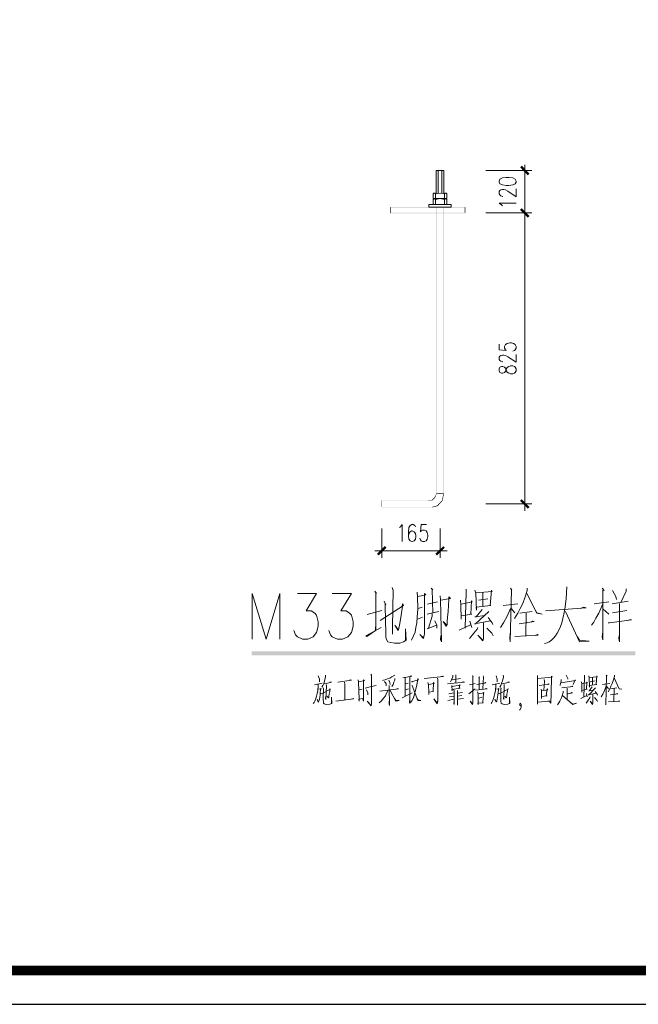
# Model space of a CAD drawing. Extents: x 539521 to 15931658, y -62254 to 507259.
# Drawn here: x 1434442 to 1470969, y 135946 to 194095 of the extents above; entities that cross this region are included whole.
import ezdxf

# ---------------------------------------------------------------- set-up
doc = ezdxf.new("R2010")
doc.units = 0
doc.header["$LTSCALE"] = 1000
doc.header["$MEASUREMENT"] = 0
for name, color, linetype in [('PDF3_几何图形', 7, 'Continuous'), ('PDF3_实体填充', 7, 'Continuous'), ('图框', 7, 'Continuous')]:
    doc.layers.add(name, color=color, linetype=linetype)
doc.styles.add('宋体', font='txt', dxfattribs={"width": 0.8})

# ---------------------------------------------------------------- blocks, each defined once
blk = doc.blocks.new('AO图框')
at = {"color": 3}
blk.add_lwpolyline([(0, 0), (118900, 0), (118900, 84100), (0, 84100)], close=True, dxfattribs=at)
at = {"color": 3, "const_width": 283}
blk.add_lwpolyline([(2500, 1000), (117900, 1000), (117900, 83100), (2500, 83100)], close=True, dxfattribs=at)
blk = doc.blocks.new('A$C48E42AD8')
at = {"layer": 'PDF3_几何图形', "lineweight": 20}
for points in [[(967.4, 1742.5), (967.4, 1912), (967.4, 1932.8)], [(829.6, 1912), (992.2, 1912)], [(890.1, 1820.8), (888.1, 1820.8), (882.2, 1822.8), (879.2, 1825.8), (876.2, 1829.7), (876.2, 1837.7), (879.2, 1841.6), (882.2, 1843.6), (888.1, 1845.6), (893.1, 1845.6), (899, 1843.6), (907.9, 1839.6), (936.7, 1818.8), (936.7, 1847.6)], [(888.1, 1787.1), (885.1, 1791.1), (876.2, 1797), (936.7, 1797)], [(967.4, 1787.1), (967.4, 706.7)], [(876.2, 1297.5), (876.2, 1276.7), (902, 1274.7), (899, 1276.7), (896, 1283.6), (896, 1289.5), (899, 1295.5), (905, 1299.4), (913.9, 1301.4), (919.8, 1301.4), (927.8, 1299.4), (933.7, 1295.5), (936.7, 1289.5), (936.7, 1283.6), (933.7, 1276.7), (930.7, 1274.7), (924.8, 1272.7)], [(890.1, 1235), (888.1, 1235), (882.2, 1237), (879.2, 1239), (876.2, 1243), (876.2, 1250.9), (879.2, 1254.8), (882.2, 1256.8), (888.1, 1258.8), (893.1, 1258.8), (899, 1256.8), (907.9, 1252.9), (936.7, 1233), (936.7, 1260.8)], [(829.6, 731.5), (992.2, 731.5)], [(460.9, 644.3), (460.9, 540.2)], [(523.3, 647.2), (527.3, 650.2), (533.3, 658.1), (533.3, 597.7)], [(579.8, 650.2), (577.9, 655.2), (571.9, 658.1), (567, 658.1), (561, 655.2), (557, 647.2), (555.1, 632.4), (555.1, 618.5), (557, 606.6), (561, 600.7), (567, 597.7), (568.9, 597.7), (575.9, 600.7), (579.8, 606.6), (581.8, 615.5), (581.8, 618.5), (579.8, 626.4), (575.9, 632.4), (568.9, 635.4), (567, 635.4), (561, 632.4), (557, 626.4), (555.1, 618.5)], [(619.5, 658.1), (599.7, 658.1), (597.7, 632.4), (599.7, 635.4), (605.6, 638.3), (611.6, 638.3), (617.5, 635.4), (621.5, 629.4), (623.5, 620.5), (623.5, 615.5), (621.5, 606.6), (617.5, 600.7), (611.6, 597.7), (605.6, 597.7), (599.7, 600.7), (597.7, 603.6), (595.7, 609.6)], [(667.1, 644.3), (667.1, 540.2)], [(436.1, 565), (691.9, 565)], [(436.1, 422.2), (442.1, 413.3), (440.1, 416.3), (440.1, 285.5), (438.1, 295.4), (438.1, 282.5), (407.4, 261.7), (404.4, 263.7), (458.9, 293.4)], [(497.6, 435.1), (501.5, 424.2), (500.6, 427.2), (498.6, 293.4), (498.6, 269.6), (498.6, 288.4)], [(636.3, 433.1), (641.3, 427.2), (639.3, 429.2), (641.3, 343.9)], [(760.2, 429.2), (760.2, 419.3), (756.3, 291.4)], [(791, 425.2), (793.9, 414.3), (795.9, 354.8), (794.9, 364.8), (847.5, 371.7), (844.5, 371.7), (849.4, 425.2), (851.4, 421.3), (793.9, 416.3)], [(916.9, 432.2), (921.8, 425.2), (919.8, 427.2), (915.9, 242.8), (914.9, 256.7), (915.9, 272.6)], [(976.3, 432.2), (976.3, 424.2), (968.4, 402.4), (960.5, 378.6), (951.5, 360.8), (942.6, 343.9), (930.7, 325.1)], [(1241, 433.1), (1248.9, 424.2), (1243.9, 425.2), (1243.9, 249.8), (1242, 258.7), (1243.9, 279.5)], [(1278.6, 424.2), (1290.5, 403.4), (1292.5, 392.5)], [(1326.2, 430.2), (1326.2, 422.2), (1309.4, 383.6)], [(2, 251.8), (2, 413.3), (51.5, 251.8), (100.1, 413.3), (100.1, 251.8)], [(161.6, 413.3), (230, 413.3), (192.3, 351.9), (211.1, 351.9), (223, 343.9), (230, 337), (235.9, 313.2), (235.9, 298.3), (230, 275.6), (217.1, 259.7), (199.2, 251.8), (180.4, 251.8), (161.6, 259.7), (155.6, 267.6), (149.7, 282.5)], [(284.5, 413.3), (352.9, 413.3), (316.2, 351.9), (334, 351.9), (346.9, 343.9), (352.9, 337), (358.8, 313.2), (358.8, 298.3), (352.9, 275.6), (340, 259.7), (322.1, 251.8), (303.3, 251.8), (284.5, 259.7), (278.5, 267.6), (272.6, 282.5)], [(468.8, 386.6), (474.8, 373.7), (472.8, 376.7), (473.8, 312.2), (474.8, 280.5), (474.8, 258.7), (477.8, 250.8), (482.7, 242.8), (492.6, 239.9), (505.5, 237.9), (524.3, 237.9), (538.2, 241.9), (547.1, 247.8), (544.2, 288.4), (544.2, 245.8), (542.2, 244.8)], [(585.8, 418.3), (586.8, 403.4), (588.8, 359.8), (585.8, 330.1), (584.8, 309.3), (581.8, 293.4), (578.9, 276.5), (572.9, 263.7), (566, 247.8)], [(588.8, 403.4), (616.5, 408.4), (612.6, 413.3), (611.6, 403.4), (611.6, 269.6), (609.6, 261.7), (608.6, 253.7), (595.7, 268.6), (609.6, 255.7)], [(668.1, 405.4), (669.1, 391.5), (672, 241.9), (669.1, 250.8), (670, 264.6)], [(670, 389.5), (704.7, 395.5), (697.8, 402.4), (697.8, 392.5), (695.8, 349.9), (693.8, 330.1), (692.8, 314.2), (691.9, 304.3), (688.9, 298.3), (678, 314.2), (690.9, 301.3)], [(739.4, 389.5), (740.4, 373.7), (742.4, 323.1), (742.4, 334), (780.1, 341), (776.1, 341), (779.1, 387.6), (781.1, 383.6), (742.4, 375.7)], [(802.9, 389.5), (836.6, 394.5)], [(818.7, 416.3), (818.7, 367.7)], [(974.3, 413.3), (1010, 343.9), (1028.9, 341), (1010, 344.9), (1005.1, 352.9)], [(1213.2, 376.7), (1265.7, 384.6)], [(1276.7, 376.7), (1334.1, 386.6)], [(408.4, 339), (460.9, 352.9)], [(455, 318.2), (538.2, 370.7), (534.3, 376.7), (533.3, 367.7), (534.3, 368.7), (529.3, 337), (525.3, 307.3), (519.4, 285.5), (518.4, 282.5), (507.5, 301.3), (518.4, 285.5)], [(589.8, 360.8), (603.6, 364.8)], [(621.5, 341), (663.1, 349.9)], [(658.1, 383.6), (622.5, 375.7)], [(840.5, 349.9), (793, 306.3), (789, 306.3), (846.5, 317.2)], [(816.7, 356.8), (794.9, 331.1), (791, 331.1), (827.6, 336)], [(916.9, 360.8), (905, 333), (892.1, 309.3), (881.2, 293.4)], [(891.1, 370.7), (942.6, 376.7)], [(918.8, 360.8), (932.7, 344.9)], [(993.2, 349.9), (949.6, 343.9)], [(1040.7, 351.9), (1184.5, 362.8), (1175.6, 364.8), (1163.7, 360.8)], [(1112.1, 349.9), (1161.7, 242.8), (1195.4, 244.8), (1161.7, 247.8), (1153.7, 260.7)], [(1243.9, 376.7), (1230.1, 343.9), (1219.2, 326.1), (1212.2, 312.2), (1204.3, 301.3)], [(1243.9, 359.8), (1264.8, 341)], [(1278.6, 344.9), (1329.2, 352.9)], [(1302.4, 378.6), (1302.4, 241.9), (1300.4, 255.7), (1301.4, 264.6)], [(604.6, 330.1), (586.8, 323.1)], [(639.3, 342), (639.3, 333), (626.4, 290.4), (621.5, 288.4), (654.2, 301.3)], [(649.2, 317.2), (656.2, 301.3), (656.2, 290.4)], [(773.1, 315.2), (780.1, 293.4)], [(837.6, 328.1), (851.4, 310.2), (854.4, 304.3)], [(947.6, 306.3), (1000.1, 314.2), (995.2, 315.2), (991.2, 312.2)], [(972.4, 343.9), (971.4, 263.7)], [(1262.8, 310.2), (1265.7, 309.3), (1267.7, 309.3), (1345, 320.2), (1343.1, 322.1), (1331.2, 318.2)], [(734.5, 283.5), (777.1, 303.3)], [(800.9, 293.4), (798.9, 287.4), (787, 272.6), (771.1, 253.7)], [(820.7, 309.3), (820.7, 252.8), (818.7, 245.8), (800.9, 266.6), (817.7, 249.8)], [(832.6, 290.4), (850.4, 272.6), (855.4, 263.7)], [(932.7, 261.7), (1015, 266.6), (1012, 268.6), (1004.1, 264.6)], [(235.9, 121.9), (239.9, 110), (239.9, 101.1)], [(261.7, 123.9), (261.7, 118), (258.7, 108), (255.7, 95.2), (251.8, 88.2), (248.8, 82.3)], [(305.3, 99.1), (352.9, 107), (349.9, 108), (345.9, 106.1)], [(376.7, 108), (378.6, 100.1), (380.6, 38.7), (380.6, 32.7), (379.6, 38.7), (392.5, 41.6), (396.5, 32.7), (396.5, 108), (399.4, 105.1), (379.6, 101.1)], [(422.2, 127.9), (424.2, 124.9), (424.2, 23.8), (423.2, 15.9), (409.4, 31.7), (423.2, 16.9)], [(506.5, 123.9), (496.6, 118), (488.7, 114), (480.7, 111), (472.8, 108), (466.9, 107), (462.9, 105.1)], [(485.7, 107), (489.6, 98.1), (490.6, 91.2)], [(507.5, 113), (507.5, 107), (503.5, 99.1), (500.6, 91.2), (496.6, 84.3)], [(535.2, 115), (567, 120.9), (565, 121.9), (563, 119.9)], [(543.2, 115), (543.2, 49.6)], [(560, 118.9), (560, 23.8), (559, 29.7), (560, 40.6)], [(567, 103.1), (568, 100.1), (569.9, 102.1), (590.7, 108), (588.8, 112), (587.8, 104.1), (584.8, 89.2), (582.8, 80.3), (580.8, 70.4), (577.9, 62.4), (575.9, 52.5), (571.9, 41.6), (567, 33.7), (563, 27.8)], [(610.6, 112), (679, 119.9), (678, 119.9), (677, 120.9), (668.1, 118.9)], [(658.1, 114), (659.1, 108), (659.1, 32.7), (657.2, 22.8), (645.3, 40.6), (657.2, 24.8), (657.2, 27.8), (658.1, 31.7)], [(712.7, 124.9), (712.7, 118.9), (707.7, 108), (703.7, 101.1)], [(708.7, 108), (710.7, 108), (739.4, 112)], [(722.6, 125.9), (723.6, 122.9), (723.6, 98.1)], [(782, 122.9), (785, 118.9), (783, 119.9), (783, 24.8), (782, 19.8), (774.1, 31.7), (782, 22.8), (783, 24.8)], [(804.8, 118), (806.8, 115), (805.8, 116), (805.8, 74.3)], [(819.7, 121.9), (821.7, 117), (820.7, 118.9), (818.7, 75.3)], [(866.3, 121.9), (869.3, 110), (869.3, 101.1)], [(891.1, 123.9), (892.1, 118), (889.1, 108), (885.1, 95.2), (882.2, 88.2), (879.2, 82.3)], [(1012, 122.9), (1013, 111), (1013, 21.8), (1012, 28.7), (1055.6, 31.7), (1053.6, 32.7), (1048.7, 31.7)], [(1013, 112), (1064.5, 117), (1062.6, 120.9), (1061.6, 116), (1060.6, 62.4), (1060.6, 48.6), (1059.6, 35.7), (1059.6, 24.8), (1054.6, 32.7)], [(1035.8, 109), (1036.8, 103.1), (1034.8, 70.4)], [(1096.3, 109), (1096.3, 103.1), (1095.3, 99.1), (1094.3, 94.2), (1093.3, 90.2), (1092.3, 87.2)], [(1096.3, 97.1), (1146.8, 105.1), (1145.8, 108), (1138.9, 91.2)], [(1114.1, 124.9), (1118.1, 117), (1120, 113), (1120, 110)], [(1178.5, 123.9), (1178.5, 118), (1176.5, 46.6)], [(1194.4, 121.9), (1195.4, 116), (1196.4, 82.3), (1195.4, 87.2), (1222.1, 91.2), (1220.2, 91.2), (1222.1, 121.9), (1224.1, 118.9), (1195.4, 116)], [(1207.3, 116), (1207.3, 89.2)], [(1255.8, 124.9), (1258.8, 121.9), (1256.8, 122.9), (1254.8, 18.8), (1254.8, 35.7)], [(1285.6, 124.9), (1285.6, 120.9), (1281.6, 108), (1276.7, 95.2), (1272.7, 85.2), (1268.7, 75.3), (1262.8, 65.4)], [(1283.6, 115), (1301.4, 75.3), (1311.3, 74.3), (1301.4, 76.3), (1299.4, 81.3)], [(235.9, 91.2), (235.9, 88.2), (233.9, 70.4), (231.9, 59.5), (230, 49.6), (227, 41.6), (224, 32.7), (221, 27.8), (218.1, 23.8)], [(222, 90.2), (249.8, 96.1)], [(234.9, 74.3), (246.8, 75.3), (244.8, 77.3), (243.8, 73.3), (242.8, 61.5), (241.9, 53.5), (240.9, 46.6), (239.9, 39.6), (237.9, 32.7), (236.9, 29.7), (235.9, 28.7), (231.9, 38.7), (235.9, 30.7)], [(244.8, 59.5), (246.8, 58.5), (278.5, 74.3), (276.5, 76.3), (276.5, 66.4), (274.6, 56.5), (273.6, 49.6), (272.6, 45.6), (271.6, 43.6), (266.6, 49.6)], [(252.8, 79.3), (253.7, 75.3), (253.7, 74.3), (252.8, 43.6), (252.8, 36.7), (253.7, 30.7), (253.7, 26.8), (254.7, 24.8), (256.7, 22.8), (260.7, 21.8), (264.6, 20.8), (276.5, 21.8), (280.5, 22.8), (282.5, 23.8), (283.5, 24.8), (282.5, 46.6), (282.5, 24.8)], [(255.7, 94.2), (258.7, 93.2), (282.5, 100.1), (280.5, 100.1), (276.5, 99.1)], [(263.7, 91.2), (264.6, 87.2), (262.7, 37.7), (261.7, 41.6), (262.7, 49.6)], [(329.1, 100.1), (330.1, 92.2), (330.1, 36.7)], [(379.6, 72.4), (391.5, 74.3)], [(401.4, 78.3), (424.2, 84.3), (441.1, 88.2)], [(406.4, 72.4), (411.3, 61.5), (411.3, 54.5)], [(481.7, 70.4), (476.8, 57.5), (473.8, 50.6), (467.8, 43.6), (462.9, 37.7), (458.9, 32.7), (452, 26.8)], [(454, 67.4), (520.4, 75.3), (517.4, 77.3), (513.4, 74.3)], [(470.8, 102.1), (475.8, 93.2), (475.8, 86.2)], [(486.7, 88.2), (486.7, 83.3), (487.7, 16.9), (486.7, 22.8), (486.7, 32.7)], [(490.6, 70.4), (510.5, 32.7), (522.4, 34.7), (510.5, 34.7), (505.5, 41.6)], [(554.1, 96.1), (544.2, 93.2)], [(555.1, 75.3), (544.2, 72.4)], [(567, 88.2), (568.9, 87.2), (588.8, 34.7), (598.7, 34.7), (597.7, 34.7), (589.8, 36.7), (586.8, 41.6)], [(624.4, 98.1), (626.4, 90.2), (627.4, 64.4), (627.4, 55.5)], [(626.4, 64.4), (644.3, 66.4), (642.3, 66.4), (644.3, 98.1), (646.3, 94.2), (626.4, 91.2)], [(693.8, 93.2), (753.3, 100.1), (750.3, 101.1), (745.4, 100.1)], [(708.7, 88.2), (709.7, 68.4), (708.7, 73.3), (738.4, 78.3), (735.5, 78.3), (737.4, 91.2), (738.4, 89.2), (708.7, 84.3)], [(716.6, 72.4), (717.6, 68.4), (717.6, 20.8), (716.6, 24.8), (717.6, 32.7)], [(769.2, 58.5), (792, 76.3)], [(772.1, 90.2), (792, 95.2)], [(793.9, 71.4), (834.6, 76.3), (831.6, 77.3), (827.6, 75.3)], [(797.9, 91.2), (829.6, 97.1), (828.6, 98.1), (824.7, 96.1)], [(865.3, 91.2), (865.3, 88.2), (863.3, 70.4), (861.3, 59.5), (859.4, 49.6), (856.4, 41.6), (853.4, 32.7), (850.4, 27.8), (848.5, 23.8)], [(851.4, 90.2), (879.2, 96.1)], [(864.3, 74.3), (876.2, 75.3), (874.2, 77.3), (874.2, 73.3), (873.2, 61.5), (872.2, 53.5), (871.3, 46.6), (869.3, 39.6), (868.3, 32.7), (866.3, 29.7), (866.3, 28.7), (861.3, 38.7), (866.3, 30.7)], [(874.2, 59.5), (876.2, 58.5), (908.9, 74.3), (906.9, 76.3), (905.9, 66.4), (904, 56.5), (904, 49.6), (903, 45.6), (901, 43.6), (897, 49.6)], [(883.1, 79.3), (884.1, 75.3), (883.1, 74.3), (883.1, 30.7), (884.1, 26.8), (884.1, 24.8), (887.1, 22.8), (891.1, 21.8), (894.1, 20.8), (906.9, 21.8), (909.9, 22.8), (912.9, 23.8), (913.9, 24.8), (912.9, 46.6), (912.9, 24.8)], [(886.1, 94.2), (888.1, 93.2), (912.9, 100.1), (910.9, 100.1), (906.9, 99.1)], [(894.1, 91.2), (894.1, 87.2), (893.1, 37.7), (892.1, 41.6), (893.1, 49.6)], [(1018.9, 87.2), (1053.6, 92.2), (1051.7, 93.2), (1048.7, 91.2)], [(1024.9, 74.3), (1026.9, 68.4), (1026.9, 41.6), (1026.9, 48.6), (1046.7, 51.5), (1043.7, 51.5), (1046.7, 75.3), (1048.7, 72.4), (1026.9, 68.4)], [(1098.2, 79.3), (1137.9, 84.3), (1135.9, 85.2), (1130, 83.3)], [(1117.1, 78.3), (1118.1, 74.3), (1118.1, 35.7)], [(1168.6, 101.1), (1169.6, 92.2), (1169.6, 64.4), (1169.6, 70.4), (1188.4, 74.3), (1186.5, 74.3), (1187.4, 100.1), (1189.4, 98.1), (1169.6, 93.2)], [(1218.2, 79.3), (1194.4, 54.5), (1192.4, 54.5), (1221.1, 60.5)], [(1206.3, 83.3), (1195.4, 68.4), (1194.4, 68.4), (1212.2, 71.4)], [(1199.3, 101.1), (1216.2, 104.1)], [(1255.8, 85.2), (1249.9, 69.4), (1243.9, 56.5), (1238, 47.6)], [(1243, 91.2), (1268.7, 94.2)], [(1256.8, 85.2), (1263.8, 76.3)], [(1293.5, 79.3), (1271.7, 75.3)], [(1283.6, 75.3), (1282.6, 30.7)], [(298.3, 32.7), (360.8, 40.6), (358.8, 41.6), (352.9, 39.6)], [(533.3, 43.6), (568, 61.5)], [(694.8, 34.7), (717.6, 38.7)], [(698.8, 58.5), (716.6, 61.5)], [(716.6, 49.6), (700.8, 47.6)], [(728.5, 69.4), (728.5, 17.8), (728.5, 24.8), (728.5, 31.7)], [(744.4, 52.5), (728.5, 49.6)], [(729.5, 60.5), (746.4, 63.4)], [(729.5, 38.7), (750.3, 41.6)], [(799.9, 65.4), (801.9, 58.5), (801.9, 19.8), (800.9, 24.8), (818.7, 26.8), (819.7, 26.8), (818.7, 27.8), (820.7, 60.5), (821.7, 63.4), (823.7, 61.5), (800.9, 58.5)], [(801.9, 42.6), (815.7, 44.6)], [(1103.2, 67.4), (1103.2, 63.4), (1100.2, 51.5), (1096.3, 41.6), (1091.3, 32.7), (1088.3, 25.8), (1083.4, 18.8)], [(1101.2, 51.5), (1101.2, 52.5), (1137.9, 19.8), (1150.8, 24.8), (1137.9, 21.8), (1132.9, 24.8)], [(1120, 58.5), (1121, 58.5), (1135.9, 61.5), (1133.9, 62.4), (1130.9, 60.5)], [(1165.6, 41.6), (1187.4, 52.5)], [(1199.3, 47.6), (1197.4, 43.6), (1192.4, 35.7), (1184.5, 24.8)], [(1185.5, 59.5), (1188.4, 47.6)], [(1208.3, 56.5), (1208.3, 24.8), (1207.3, 20.8), (1199.3, 32.7), (1207.3, 22.8)], [(1214.2, 45.6), (1223.1, 35.7), (1225.1, 30.7)], [(1217.2, 66.4), (1224.1, 57.5), (1225.1, 53.5)], [(1270.7, 54.5), (1296.5, 58.5), (1294.5, 59.5), (1292.5, 58.5)], [(948.6, 0), (951.5, 3), (954.5, 10.9), (954.5, 19.8), (951.5, 24.8), (948.6, 19.8), (951.5, 15.9), (954.5, 19.8)], [(1263.8, 29.7), (1304.4, 32.7), (1302.4, 32.7), (1298.5, 31.7)]]:
    blk.add_lwpolyline(points, dxfattribs=at)
at = {"layer": 'PDF3_几何图形', "lineweight": 9}
for points in [[(653.2, 1830.7), (653.2, 1912), (680.9, 1912), (680.9, 1830.7)], [(661.1, 1831.7), (661.1, 1912)], [(673, 1831.7), (673, 1912)], [(651.2, 1829.7), (651.2, 1812.9)], [(682.9, 1829.7), (682.9, 1812.9)], [(682.9, 1792.1), (682.9, 1809.9), (684.9, 1811.9), (688.9, 1811.9), (690.9, 1809.9), (690.9, 1792.1), (667.1, 1792.1), (643.3, 1792.1), (643.3, 1809.9), (645.3, 1811.9), (649.2, 1811.9), (651.2, 1809.9), (651.2, 1792.1)], [(682.9, 1809.9), (667.1, 1812.9), (651.2, 1809.9)], [(653.2, 1812.9), (653.2, 1810.9)], [(680.9, 1812.9), (680.9, 1810.9)]]:
    blk.add_lwpolyline(points, dxfattribs=at)
at = {"layer": 'PDF3_几何图形', "lineweight": 20}
for points in [[(876.2, 1871.4), (879.2, 1865.4), (888.1, 1861.5), (902, 1859.5), (910.9, 1859.5), (924.8, 1861.5), (933.7, 1865.4), (936.7, 1871.4), (936.7, 1875.3), (933.7, 1882.3), (924.8, 1886.2), (910.9, 1888.2), (902, 1888.2), (888.1, 1886.2), (879.2, 1882.3), (876.2, 1875.3)], [(627.4, 1782.2), (706.7, 1782.2), (706.7, 1792.1), (627.4, 1792.1)], [(992.2, 1762.3), (829.6, 1762.3)], [(876.2, 1202.3), (879.2, 1196.4), (885.1, 1194.4), (890.1, 1194.4), (896, 1196.4), (899, 1200.3), (902, 1208.3), (905, 1214.2), (910.9, 1218.2), (916.9, 1220.2), (924.8, 1220.2), (930.7, 1218.2), (933.7, 1216.2), (936.7, 1210.2), (936.7, 1202.3), (933.7, 1196.4), (930.7, 1194.4), (924.8, 1192.4), (916.9, 1192.4), (910.9, 1194.4), (905, 1198.3), (902, 1204.3), (899, 1212.2), (896, 1216.2), (890.1, 1218.2), (885.1, 1218.2), (879.2, 1216.2), (876.2, 1210.2)]]:
    blk.add_lwpolyline(points, close=True, dxfattribs=at)
at = {"layer": 'PDF3_几何图形', "lineweight": 9}
for points in [[(643.3, 1829.7), (643.3, 1812.9), (667.1, 1812.9), (690.9, 1812.9), (690.9, 1829.7), (688.9, 1831.7), (684.9, 1831.7), (682.9, 1829.7), (667.1, 1832.7), (651.2, 1829.7), (649.2, 1831.7), (645.3, 1831.7)], [(661.1, 1812.9), (661.1, 1811.9)], [(673, 1812.9), (673, 1811.9)]]:
    blk.add_lwpolyline(points, close=True, dxfattribs=at)
at = {"layer": 'PDF3_几何图形', "lineweight": 20}
blk.add_ellipse((974.5, 588.3), major_axis=(-63.8, 351.4), ratio=0.360178, start_param=3.137781, end_param=4.203192, dxfattribs=at)
at = {"layer": 'PDF3_实体填充', "lineweight": 20, "transparency": 33554559}
for points in [[(956.5, 1929.8), (950.6, 1923.9), (984.3, 1901.1)], [(950.6, 1923.9), (984.3, 1901.1), (978.3, 1895.2)], [(491.6, 1761.3), (493.6, 1763.3), (491.6, 1783.1)], [(493.6, 1763.3), (491.6, 1783.1), (493.6, 1781.2)], [(491.6, 1783.1), (493.6, 1781.2), (756.3, 1783.1)], [(493.6, 1781.2), (756.3, 1783.1), (754.3, 1781.2)], [(655.2, 1782.2), (653.2, 1782.2), (655.2, 768.2)], [(653.2, 1782.2), (655.2, 768.2), (653.2, 766.2)], [(679, 768.2), (680.9, 766.2), (679, 1782.2)], [(680.9, 766.2), (679, 1782.2), (680.9, 1782.2)], [(756.3, 1783.1), (754.3, 1781.2), (756.3, 1761.3)], [(754.3, 1781.2), (756.3, 1761.3), (754.3, 1763.3)], [(756.3, 1761.3), (754.3, 1763.3), (491.6, 1761.3)], [(754.3, 1763.3), (491.6, 1761.3), (493.6, 1763.3)], [(984.3, 1751.4), (950.6, 1773.2), (956.5, 1779.2)], [(984.3, 1751.4), (950.6, 1773.2), (956.5, 1779.2)], [(978.3, 1745.5), (984.3, 1751.4), (950.6, 1773.2)], [(978.3, 1745.5), (984.3, 1751.4), (950.6, 1773.2)], [(654.2, 768.2), (649.2, 752.3), (647.2, 754.3)], [(655.2, 767.2), (654.2, 768.2), (649.2, 752.3)], [(655.2, 768.2), (653.2, 766.2), (679, 768.2)], [(653.2, 766.2), (679, 768.2), (680.9, 766.2)], [(624.4, 744.4), (461.9, 742.4), (459.9, 744.4)], [(461.9, 742.4), (459.9, 744.4), (461.9, 720.6)], [(459.9, 744.4), (461.9, 720.6), (459.9, 718.6)], [(624.4, 742.4), (624.4, 744.4), (461.9, 742.4)], [(638.3, 742.4), (637.3, 744.4), (624.4, 742.4)], [(637.3, 744.4), (624.4, 742.4), (624.4, 744.4)], [(647.2, 754.3), (638.3, 742.4), (637.3, 744.4)], [(649.2, 752.3), (647.2, 754.3), (638.3, 742.4)], [(657.2, 725.6), (659.1, 723.6), (674, 743.4)], [(659.1, 723.6), (674, 743.4), (676, 742.4)], [(674, 743.4), (676, 742.4), (679, 767.2)], [(676, 742.4), (679, 767.2), (680.9, 767.2)], [(956.5, 748.3), (950.6, 742.4), (984.3, 719.6)], [(950.6, 742.4), (984.3, 719.6), (978.3, 714.6)], [(461.9, 720.6), (459.9, 718.6), (639.3, 720.6)], [(459.9, 718.6), (639.3, 720.6), (639.3, 718.6)], [(639.3, 720.6), (639.3, 718.6), (657.2, 725.6)], [(639.3, 718.6), (657.2, 725.6), (659.1, 723.6)], [(471.8, 581.8), (450, 548.1), (444.1, 554.1)], [(477.8, 575.9), (471.8, 581.8), (450, 548.1)], [(650.2, 554.1), (656.2, 548.1), (679, 581.8)], [(656.2, 548.1), (679, 581.8), (683.9, 575.9)], [(1358.9, 194.3), (1358.9, 209.1), (0, 194.3)], [(1358.9, 209.1), (0, 194.3), (0, 209.1)]]:
    blk.add_solid(points, dxfattribs=at)
blk = doc.blocks.new('A$C26220DB2')
blk.add_blockref('A$C48E42AD8', (6130.29, 725.83))

msp = doc.modelspace()

# ---------------------------------------------------------------- block references
at = {"xscale": 16.66666666666665, "yscale": 16.66666666666665, "zscale": 16.66666666666665}
msp.add_blockref('A$C26220DB2', (1345971, 141215), dxfattribs=at)
at = {"layer": '图框', "xscale": 2, "yscale": 2, "zscale": 2}
msp.add_blockref('AO图框', (1342921, 135946), dxfattribs=at)

# ---------------------------------------------------------------- texts
note = msp.add_mtext_static_columns([''] * 2, width=85000, gutter_width=15000, height=139146, dxfattribs=dict(insert=(550700, 286593), char_height=1200, attachment_point=1, line_spacing_factor=1.5, style='宋体'))
for column, words in zip([note] + note.columns.linked_columns, ['一、项目概况\\P\\pi2400,t13200;本项目为某单位体育场智能化系统建设项目。{\\H2.1563x; }\\P\\pi0,tz;二、设计依据{\\H1.7486x; }\\P\\pi2400;本方案在进行设计和技术、设备选型时参照国家标准规范进行，在进行分系统设计时遵循以下国家现行标准、规范及其它有关现行国家标准、行业标准以及地方标准：{\\H1.8873x; }\\P{\\fSymbol|b0|i0|c2|p18;·^I}《低压配电设计规范》 GB50054-2011{\\H1.8549x; }\\P{\\fSymbol|b0|i0|c2|p18;·^I}《智能建筑设计标准》  GB50314-2015{\\H1.8664x; }\\P{\\fSymbol|b0|i0|c2|p18;·^I}《综合布线系统工程设计规范》GB 50311-2016{\\H1.8619x; }\\P{\\fSymbol|b0|i0|c2|p18;·^I}《综合布线系统工程设计与施工标准图集》20X101-3{\\H1.8641x; }\\P{\\fSymbol|b0|i0|c2|p18;·^I}《民用闭路监视电视系统工程技术规范》  GB50198-2011{\\H1.8627x; }\\P{\\fSymbol|b0|i0|c2|p18;·^I}《安全防范工程技术标准》  GB50348-2018{\\H1.8638x; }\\P{\\fSymbol|b0|i0|c2|p18;·^I}《建筑电气制图标准》  GB50786-2012{\\H1.8683x; }\\P{\\fSymbol|b0|i0|c2|p18;·^I}《建筑电气与智能化通用规范》 GB55024-2022·^I{\\H1.8668x; }\\P{\\fSymbol|b0|i0|c2|p18;·^I}《体育建筑电气设计规范》 JGJ354-2014{\\H1.8562x; }\\P{\\fSymbol|b0|i0|c2|p18;·^I}《综合布线系统工程设计与施工》20X101-3{\\H1.8556x; }\\P{\\fSymbol|b0|i0|c2|p18;·^I}《通信管道与通道工程设计标准》^IGB50373-2019{\\H1.8662x; }\\P{\\fSymbol|b0|i0|c2|p18;·^I}《建筑电气工程施工质量验收规范》  GB 50303-2015{\\H1.8675x; }\\P{\\fSymbol|b0|i0|c2|p18;·^I}《综合布线系统工程验收规范》  GB 50312-2016{\\H1.8671x; }\\P{\\fSymbol|b0|i0|c2|p18;·^I}《地下通信线缆敷设》 05X101-2{\\H1.8672x; }\\P在以上所列的主要技术标准和规范如未能达到国际或国内最新标准时，施工方必须完整地提供符合最新颁布的国际、国内标准和规范的系统 设计、施工及选用的设备{\\H1.8672x; }和材料，并提供所采用的国际、国内标准和规范的最新版本的有关技术依据资料，还须遵循通信、广电、公安、安全、 环保等有关行业的相应标准。 {\\H1.8672x; }\\P\\pi0;三、设计范围{\\H1.8561x; }\\P\\pi2400;本次设计内容包括：{\\H1.8556x; }\\P\\pi0;    1）智能化专网系统；{\\H1.8662x; }\\P    2）计算机网络系统；{\\H1.8675x; }\\P    3）智慧体育训考系统；{\\H1.8671x; } {\\H1.8617x; }\\P    4）综合管网系统；{\\H1.8642x; }\\P四、系统说明{\\H1.8626x; }\\P    1.智能化专网系统{\\H1.8638x; }\\P\\pi2400;本系统是整个训练场各个弱电智能化子系统的基础承载网络，搭载了计算机网络系统、智慧体育训考系统等智能化子系统的数据传输与交换。{\\H1.8683x; }\\P系统采用汇聚层、接入层，树型结构进行构架，汇聚层设置在办公楼交换机柜内，接入层设置在室外交换机柜。{\\H1.8668x; }\\P接入层与汇聚层之间通过六类非屏蔽网线传输，超过100m采用多芯单模光缆，交换设备之间采用六类非屏蔽跳线，实现整个网络千兆传输。分别从办公楼交换机柜敷设4条4芯单模光缆至办公楼汇聚机柜内。{\\H1.8727x; }\\P\\pi0;    2.计算机网络系统{\\H1.8702x; }\\P\\pi2400;本项目计算机网络系统主要为智能化设备构建一个稳定的数据传输和交换环境，采用汇聚层-接入层的网络结构进行设计。{\\H1.8662x; }\\P接入层网络传输速率设计按不低于100Mbps设计，汇聚层传输速率不低于1000Mbps。{\\H1.8675x; }\\P系统采用单核心构架，在汇聚机柜内设置1台24口汇聚网络交换机，其下行端口不少于24个千兆网络电口，上行端口不少于2个千兆电口或光口，设备性能应达到线性{\\H1.8671x; }全速传输需求。{\\H1.8672x; }\\P3.智慧体育训考系统{\\H1.8672x; }\\P系统包含引体向上训考系统、中长跑训考系统、蛇形跑训考系统、仰卧起坐训考系统等。所有设备器件均由承包商负责成套供货、安装、调试。{\\H1.8672x; }\\P4.综合管网系统\\P\\pt1560;本次系统主要弱电井及管线组成。\\P\\pi0,tz;    1）弱电手孔井尺寸设计为500*500*500mm。\\P', '    2）室外管网采用PVC、UPVC管埋地敷设，管道预埋应符合以下要求：\\P\\pi-7800,l7800;        a）管道宜敷设在人行道下或人行道旁的绿化带下；\\P        b）管内穿线的管径利用率按40%，并且穿线管的弯曲半径，在放线缆时不小于线缆外径的10倍进行考虑。\\P        c）地下综合管道宜避免与燃气管道、热力管道、高压电力管道同侧。当不可避免时，其管道与其他设施地下管道及建筑物最小净距应符合现行国家标准的有关规定；\\P        d）在管道的埋地深度位于地下水位以下或经常被水浸泡的地段、地下腐蚀情况比较严重的地段、地下设施管道较密集、状况复杂且障碍物较多的地段等情况下，宜采用塑料管道或复合材料管道。\\P        e）在管道穿越车行道路时不具备包封条件的地段、管道埋深过浅或路面荷载过大的地段、管道附挂在过河桥梁底部上或跨越沟渠或需要悬空布线的地段、管道受电磁场干扰影响、需加设屏蔽或需特殊防护措施的地段、建筑物引入管道、沿墙或沿立杆引上暴露的管道等情况下，应采用厚壁钢导管。\\P        f）地下综合管道顶部至绿化带地面或人行道路面最小埋深宜符合《民用建筑电气设计标准》GB51348-2019第26.2.10的规定。\\P        g）地下综合管道敷设时应向人(手)孔放坡；管道坡度宜为0.3％～ 0.4％，不得小于0.25％；当室外道路或地势已有坡度时，可利用其地势获得坡度；\\P        h）管路敷设时应沿最短路线并应减少弯曲和重叠交叉,管路在超过下列长度时应加装中间过渡盒：直线段＞30m、一个弯＞20m、二个弯＞15m、三个弯＞8m。\\P        i）未详之处严格按《民用建筑电气设计标准》GB51348-2019、《地下通信线缆敷设》 05X101-2、《建筑电气工程施工质量验收规范》GB50303-2015及其它国家有关施工。\\P\\pi0,l0;五、其他\\P    1.室外落地式线缆交接箱、配线箱及有源设备箱(柜)的位置应符合下列规定：\\P        a）应设置在线缆的交汇处或分支处；\\P        b）应设置在人行道边的绿化带内、院落的围墙角处；\\P        c）应设置在不易受外界损伤、易于安全隐蔽和不影响周边环境美观的位置；\\P        d）伸入箱内的导管应易与附近人(手)孔连通，并利于施工和维护。\\P    2.室外落地式线缆交接箱、配线箱及有源设备箱(柜)安装底座应符合下列规定：\\P        a）宜采用钢筋混凝土现浇底座并预埋3根～5根直径90mm及以上镀锌钢管或PVC引上管；\\P        b）底座基础顶面距地面不应小于0.3m；\\P        c）底座的长度和宽度应大于所配置箱体底部的长度和宽度0.1m及以上；\\P        d）底座与管道、箱体间应有密封防潮措施。\\P    3.室外光缆交接箱、配线箱的配置应符合下列规定：\\P        a）宜配置熔接配线一体化模块，适配器或连接器宜采用SC、LC或FC类型；\\P        b）箱体内应有光分路器的安装空间和光缆终接、保护及跳线空间的位置；\\P        c）箱体门板的内侧应具有存放资料记录卡片的装置；\\P        d）箱体应能适应当地室外环境，具有防尘、防水、防盗等功能；箱体的防护等级应达到IP54的要求，箱体应接地。\\P    4.园区地下综合管道、电缆沟内线缆应满足防水、防雷击、抗电磁干扰等基本要求，重要的信息通信、安防、消防等系统主干线缆应具有防啮齿动物进入等要求。\\P   \\P']):
    column.text = words

doc.saveas('drawing.dxf')
